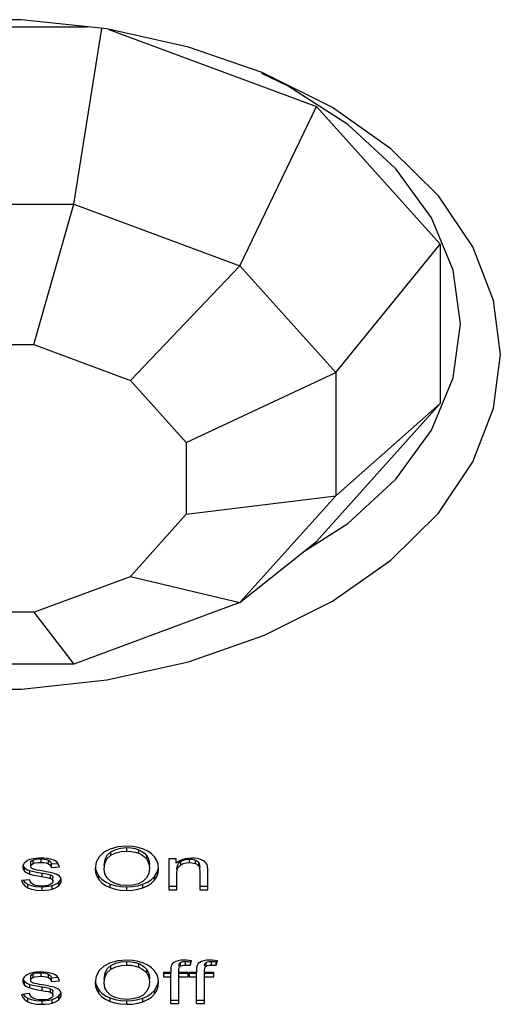
# Model space of a CAD drawing. Extents: x 0 to 11, y 0 to 8.5.
# Drawn here: x 5.6 to 6.3, y 3.1 to 4.5 of the extents above; entities that cross this region are included whole.
import ezdxf

# ---------------------------------------------------------------- set-up
doc = ezdxf.new("R2010")
doc.units = 0
doc.header["$LTSCALE"] = 0.605
doc.layers.get('0').update_dxf_attribs({"linetype": 'CONTINUOUS'})

msp = doc.modelspace()

# ---------------------------------------------------------------- linework, layer by layer
at = {"color": 7, "linetype": 'CONTINUOUS'}
for p, q in [((5.3519, 4.5271), (5.6806, 4.5271)), ((5.6607, 4.2597), (5.7026, 4.5247)), ((5.7135, 4.5232), (6.0263, 4.4071)), ((5.911, 4.1668), (6.0263, 4.4071)), ((6.0263, 4.4071), (6.213, 4.1993)), ((5.3718, 4.2597), (5.6607, 4.2597)), ((5.6003, 4.0482), (5.6607, 4.2597)), ((5.6607, 4.2597), (5.911, 4.1668)), ((6.0555, 4.006), (6.213, 4.1993)), ((6.213, 4.1993), (6.213, 3.9593)), ((5.746, 3.9941), (5.911, 4.1668)), ((5.911, 4.1668), (6.0555, 4.006)), ((5.4322, 4.0482), (5.6003, 4.0482)), ((5.6003, 4.0482), (5.746, 3.9941)), ((5.8301, 3.9005), (5.746, 3.9941)), ((5.8301, 3.9005), (6.0555, 4.006)), ((6.0555, 4.006), (6.0555, 3.8202)), ((6.213, 3.9593), (6.0263, 3.7514)), ((6.0555, 3.8202), (6.213, 3.9593)), ((5.8301, 3.9005), (5.8301, 3.7924)), ((5.8301, 3.7924), (6.0555, 3.8202)), ((6.0555, 3.8202), (5.911, 3.6594)), ((5.8301, 3.7924), (5.746, 3.6988)), ((5.911, 3.6594), (6.0263, 3.7514)), ((5.6003, 3.6448), (5.746, 3.6988)), ((5.746, 3.6988), (5.911, 3.6594)), ((5.911, 3.6594), (5.6607, 3.5665)), ((5.6003, 3.6448), (5.4322, 3.6448)), ((5.6003, 3.6448), (5.6607, 3.5665)), ((5.6607, 3.5665), (5.3718, 3.5665)), ((5.706, 3.283), (5.6986, 3.2763)), ((5.7155, 3.2879), (5.706, 3.283)), ((5.7076, 3.2727), (5.7112, 3.2794)), ((5.7112, 3.2794), (5.7163, 3.2838)), ((5.7269, 3.291), (5.7155, 3.2879)), ((5.7163, 3.2785), (5.7163, 3.2838)), ((5.7405, 3.292), (5.7269, 3.291)), ((5.7315, 3.2894), (5.7406, 3.2901)), ((5.7495, 3.2915), (5.7405, 3.292)), ((5.7406, 3.2847), (5.7406, 3.2901)), ((5.7577, 3.2901), (5.7495, 3.2915)), ((5.7528, 3.2886), (5.7584, 3.2868)), ((5.7654, 3.2878), (5.7577, 3.2901)), ((5.7584, 3.2868), (5.7632, 3.2844)), ((5.7584, 3.2815), (5.7584, 3.2868)), ((5.7632, 3.2844), (5.7672, 3.2815)), ((5.7722, 3.2846), (5.7654, 3.2878)), ((5.7672, 3.2815), (5.7704, 3.2777)), ((5.7778, 3.2807), (5.7722, 3.2846)), ((5.7824, 3.2759), (5.7778, 3.2807)), ((5.5941, 3.2719), (5.5918, 3.271)), ((5.5954, 3.2617), (5.5954, 3.2671)), ((5.5969, 3.2699), (5.599, 3.2713)), ((5.599, 3.2713), (5.6017, 3.2722)), ((5.599, 3.2659), (5.599, 3.2713)), ((5.603, 3.2738), (5.5996, 3.2733)), ((5.6017, 3.2722), (5.6056, 3.2729)), ((5.6065, 3.2741), (5.603, 3.2738)), ((5.6056, 3.2729), (5.6111, 3.2731)), ((5.6102, 3.2742), (5.6065, 3.2741)), ((5.6155, 3.2741), (5.6102, 3.2742)), ((5.6111, 3.2731), (5.6158, 3.2728)), ((5.6111, 3.2677), (5.6111, 3.2731)), ((5.6205, 3.2735), (5.6155, 3.2741)), ((5.6158, 3.2728), (5.6194, 3.2721)), ((5.6194, 3.2721), (5.6221, 3.2711)), ((5.6251, 3.2726), (5.6205, 3.2735)), ((5.6221, 3.2657), (5.6221, 3.2711)), ((5.629, 3.2715), (5.6251, 3.2726)), ((5.626, 3.2678), (5.6269, 3.2655)), ((5.6269, 3.2655), (5.6365, 3.2663)), ((5.6269, 3.2601), (5.6269, 3.2655)), ((5.6322, 3.2701), (5.629, 3.2715)), ((5.6347, 3.2684), (5.6322, 3.2701)), ((5.6366, 3.2663), (5.6347, 3.2684)), ((5.6941, 3.2679), (5.6926, 3.2579)), ((5.6986, 3.2763), (5.6941, 3.2679)), ((5.7062, 3.2631), (5.7076, 3.2727)), ((5.7704, 3.2724), (5.7704, 3.2777)), ((5.7882, 3.2587), (5.7876, 3.265)), ((5.8148, 3.2732), (5.8037, 3.2732)), ((5.8037, 3.2732), (5.8037, 3.2266)), ((5.8148, 3.2666), (5.8148, 3.2732)), ((5.8208, 3.2708), (5.8148, 3.2666)), ((5.8168, 3.2632), (5.8188, 3.2671)), ((5.8188, 3.2671), (5.8217, 3.2695)), ((5.8284, 3.2733), (5.8208, 3.2708)), ((5.8217, 3.2695), (5.8258, 3.2713)), ((5.8217, 3.2642), (5.8217, 3.2695)), ((5.8378, 3.2742), (5.8284, 3.2733)), ((5.8352, 3.2674), (5.8352, 3.2728)), ((5.8421, 3.2741), (5.8378, 3.2742)), ((5.8413, 3.2721), (5.8438, 3.2713)), ((5.846, 3.2735), (5.8421, 3.2741)), ((5.8438, 3.2659), (5.8438, 3.2713)), ((5.8498, 3.2727), (5.846, 3.2735)), ((5.8477, 3.2689), (5.8489, 3.2675)), ((5.8489, 3.2621), (5.8489, 3.2675)), ((5.8531, 3.2716), (5.8498, 3.2727)), ((5.8619, 3.2629), (5.861, 3.2651)), ((5.5838, 3.2629), (5.5835, 3.2608)), ((5.584, 3.2635), (5.5847, 3.2618)), ((5.5847, 3.2618), (5.5862, 3.2599)), ((5.5862, 3.2599), (5.5882, 3.2582)), ((5.5862, 3.2545), (5.5862, 3.2599)), ((5.5882, 3.2582), (5.5908, 3.2567)), ((5.5908, 3.2567), (5.5941, 3.2555)), ((5.5941, 3.2555), (5.5983, 3.2544)), ((5.5941, 3.2501), (5.5941, 3.2555)), ((5.5956, 3.2607), (5.5954, 3.2617)), ((5.5983, 3.2544), (5.6044, 3.2531)), ((5.605, 3.2562), (5.6016, 3.2569)), ((5.6044, 3.2531), (5.6129, 3.2517)), ((5.6086, 3.2555), (5.605, 3.2562)), ((5.6125, 3.2549), (5.6086, 3.2555)), ((5.6189, 3.2537), (5.6125, 3.2549)), ((5.6129, 3.2517), (5.619, 3.2506)), ((5.6129, 3.2463), (5.6129, 3.2517)), ((5.6249, 3.2525), (5.6189, 3.2537)), ((5.619, 3.2506), (5.6231, 3.2497)), ((5.6231, 3.2497), (5.6254, 3.249)), ((5.6306, 3.2512), (5.6249, 3.2525)), ((5.6269, 3.2601), (5.6389, 3.2612)), ((5.6951, 3.2524), (5.6983, 3.2472)), ((5.816, 3.2574), (5.8168, 3.2632)), ((5.816, 3.2266), (5.816, 3.252)), ((5.8501, 3.2634), (5.8503, 3.2603)), ((5.8503, 3.2549), (5.8503, 3.2266)), ((5.8626, 3.2266), (5.8626, 3.2552)), ((5.5936, 3.2417), (5.5815, 3.2405)), ((5.5839, 3.2408), (5.5868, 3.2374)), ((5.5868, 3.2374), (5.5909, 3.2347)), ((5.5947, 3.2389), (5.5936, 3.2417)), ((5.6272, 3.2358), (5.6249, 3.2342)), ((5.6254, 3.2436), (5.6254, 3.249)), ((5.6286, 3.2465), (5.629, 3.2448)), ((5.629, 3.2395), (5.629, 3.2448)), ((5.6387, 3.247), (5.6365, 3.2487)), ((5.638, 3.2328), (5.638, 3.2382)), ((5.6403, 3.2451), (5.6387, 3.247)), ((5.6413, 3.2428), (5.6403, 3.2451)), ((5.6416, 3.2403), (5.6413, 3.2428)), ((5.6983, 3.2472), (5.7028, 3.2424)), ((5.6983, 3.2419), (5.6983, 3.2472)), ((5.7028, 3.2424), (5.7083, 3.2385)), ((5.7083, 3.2385), (5.7152, 3.2352)), ((5.7159, 3.2395), (5.7106, 3.2444)), ((5.7152, 3.2352), (5.7226, 3.2329)), ((5.7152, 3.2299), (5.7152, 3.2352)), ((5.7229, 3.2358), (5.7159, 3.2395)), ((5.7309, 3.2336), (5.7229, 3.2358)), ((5.7578, 3.2357), (5.7497, 3.2335)), ((5.7649, 3.2395), (5.7578, 3.2357)), ((5.7703, 3.2446), (5.7649, 3.2395)), ((5.7773, 3.2416), (5.7821, 3.2465)), ((5.7821, 3.2412), (5.7821, 3.2465)), ((5.5909, 3.2293), (5.5909, 3.2347)), ((5.6029, 3.2331), (5.5993, 3.2345)), ((5.6074, 3.2323), (5.6029, 3.2331)), ((5.6031, 3.2314), (5.6125, 3.2309)), ((5.6124, 3.232), (5.6074, 3.2323)), ((5.6172, 3.2323), (5.6124, 3.232)), ((5.6125, 3.2256), (5.6125, 3.2309)), ((5.6232, 3.2318), (5.6277, 3.2328)), ((5.6277, 3.2328), (5.632, 3.2343)), ((5.6277, 3.2275), (5.6277, 3.2328)), ((5.7226, 3.2329), (5.7309, 3.2314)), ((5.7404, 3.2328), (5.7309, 3.2336)), ((5.7309, 3.2314), (5.7404, 3.2309)), ((5.7497, 3.2335), (5.7404, 3.2328)), ((5.7404, 3.2309), (5.749, 3.2313)), ((5.7404, 3.2255), (5.7404, 3.2309)), ((5.749, 3.2313), (5.757, 3.2326)), ((5.757, 3.2326), (5.7647, 3.2348)), ((5.7647, 3.2295), (5.7647, 3.2348)), ((5.8037, 3.232), (5.816, 3.232)), ((5.8037, 3.2266), (5.816, 3.2266)), ((5.8503, 3.232), (5.8626, 3.232)), ((5.8503, 3.2266), (5.8626, 3.2266)), ((5.7155, 3.1163), (5.706, 3.1113)), ((5.7269, 3.1193), (5.7155, 3.1163)), ((5.7405, 3.1204), (5.7269, 3.1193)), ((5.7315, 3.1177), (5.7406, 3.1184)), ((5.7495, 3.1199), (5.7405, 3.1204)), ((5.7406, 3.1131), (5.7406, 3.1184)), ((5.7577, 3.1185), (5.7495, 3.1199)), ((5.7528, 3.117), (5.7584, 3.1152)), ((5.7654, 3.1161), (5.7577, 3.1185)), ((5.8178, 3.1195), (5.8142, 3.1184)), ((5.82, 3.1157), (5.8212, 3.117)), ((5.8212, 3.1116), (5.8212, 3.117)), ((5.8255, 3.1183), (5.8291, 3.1185)), ((5.8304, 3.1203), (5.8267, 3.1204)), ((5.8291, 3.1185), (5.8313, 3.1184)), ((5.8291, 3.1131), (5.8291, 3.1185)), ((5.8342, 3.12), (5.8304, 3.1203)), ((5.8313, 3.1184), (5.8337, 3.1183)), ((5.8337, 3.1183), (5.8363, 3.1181)), ((5.8382, 3.1196), (5.8342, 3.12)), ((5.8363, 3.1181), (5.8368, 3.1199)), ((5.8363, 3.1127), (5.8382, 3.1196)), ((5.8363, 3.1127), (5.8363, 3.1181)), ((5.8566, 3.1195), (5.853, 3.1184)), ((5.8588, 3.1157), (5.86, 3.117)), ((5.86, 3.1116), (5.86, 3.117)), ((5.8643, 3.1183), (5.8679, 3.1185)), ((5.8692, 3.1203), (5.8655, 3.1204)), ((5.8679, 3.1185), (5.8702, 3.1184)), ((5.8679, 3.1131), (5.8679, 3.1185)), ((5.8731, 3.12), (5.8692, 3.1203)), ((5.8702, 3.1184), (5.8726, 3.1183)), ((5.8726, 3.1183), (5.8751, 3.1181)), ((5.877, 3.1196), (5.8731, 3.12)), ((5.8751, 3.1181), (5.8756, 3.1199)), ((5.8751, 3.1127), (5.877, 3.1196)), ((5.8751, 3.1127), (5.8751, 3.1181)), ((5.603, 3.1022), (5.5996, 3.1016)), ((5.6065, 3.1025), (5.603, 3.1022)), ((5.6056, 3.1012), (5.6111, 3.1015)), ((5.6102, 3.1026), (5.6065, 3.1025)), ((5.6155, 3.1024), (5.6102, 3.1026)), ((5.6111, 3.1015), (5.6158, 3.1012)), ((5.6111, 3.0961), (5.6111, 3.1015)), ((5.6205, 3.1019), (5.6155, 3.1024)), ((5.6251, 3.101), (5.6205, 3.1019)), ((5.6986, 3.1046), (5.6941, 3.0962)), ((5.706, 3.1113), (5.6986, 3.1046)), ((5.7076, 3.1011), (5.7112, 3.1078)), ((5.7112, 3.1078), (5.7163, 3.1122)), ((5.7163, 3.1069), (5.7163, 3.1122)), ((5.7584, 3.1152), (5.7632, 3.1128)), ((5.7584, 3.1098), (5.7584, 3.1152)), ((5.7632, 3.1128), (5.7672, 3.1098)), ((5.7722, 3.1129), (5.7654, 3.1161)), ((5.7672, 3.1098), (5.7704, 3.1061)), ((5.7704, 3.1008), (5.7704, 3.1061)), ((5.7778, 3.1091), (5.7722, 3.1129)), ((5.7824, 3.1043), (5.7778, 3.1091)), ((5.8067, 3.1016), (5.7958, 3.1016)), ((5.7958, 3.1016), (5.7958, 3.0954)), ((5.8067, 3.1065), (5.8067, 3.1016)), ((5.8189, 3.1016), (5.8189, 3.1058)), ((5.833, 3.1016), (5.8189, 3.1016)), ((5.8212, 3.1116), (5.8233, 3.1125)), ((5.833, 3.0954), (5.833, 3.1016)), ((5.8455, 3.1016), (5.8346, 3.1016)), ((5.8346, 3.1016), (5.8346, 3.0954)), ((5.8455, 3.1065), (5.8455, 3.1016)), ((5.8577, 3.1016), (5.8577, 3.1058)), ((5.8718, 3.1016), (5.8577, 3.1016)), ((5.86, 3.1116), (5.8621, 3.1125)), ((5.8718, 3.0954), (5.8718, 3.1016)), ((5.5838, 3.0913), (5.5835, 3.0892)), ((5.584, 3.0919), (5.5847, 3.0902)), ((5.5847, 3.0902), (5.5862, 3.0883)), ((5.5862, 3.0883), (5.5882, 3.0866)), ((5.5862, 3.0829), (5.5862, 3.0883)), ((5.5882, 3.0866), (5.5908, 3.0851)), ((5.5941, 3.1003), (5.5918, 3.0994)), ((5.5954, 3.0901), (5.5954, 3.0955)), ((5.5956, 3.0891), (5.5954, 3.0901)), ((5.5969, 3.0983), (5.599, 3.0997)), ((5.599, 3.0997), (5.6017, 3.1006)), ((5.599, 3.0943), (5.599, 3.0997)), ((5.6017, 3.1006), (5.6056, 3.1012)), ((5.6158, 3.1012), (5.6194, 3.1005)), ((5.6194, 3.1005), (5.6221, 3.0994)), ((5.6221, 3.0941), (5.6221, 3.0994)), ((5.629, 3.0999), (5.6251, 3.101)), ((5.626, 3.0961), (5.6269, 3.0938)), ((5.6269, 3.0938), (5.6365, 3.0947)), ((5.6269, 3.0885), (5.6269, 3.0938)), ((5.6269, 3.0885), (5.6389, 3.0895)), ((5.6322, 3.0984), (5.629, 3.0999)), ((5.6347, 3.0967), (5.6322, 3.0984)), ((5.6366, 3.0946), (5.6347, 3.0967)), ((5.6941, 3.0962), (5.6926, 3.0863)), ((5.7062, 3.0915), (5.7076, 3.1011)), ((5.7882, 3.087), (5.7876, 3.0933)), ((5.7958, 3.1008), (5.8067, 3.1008)), ((5.7958, 3.0954), (5.8067, 3.0954)), ((5.8067, 3.055), (5.8067, 3.1008)), ((5.8189, 3.1008), (5.833, 3.1008)), ((5.8189, 3.055), (5.8189, 3.1008)), ((5.8189, 3.0954), (5.833, 3.0954)), ((5.8346, 3.1008), (5.8455, 3.1008)), ((5.8346, 3.0954), (5.8455, 3.0954)), ((5.8455, 3.055), (5.8455, 3.1008)), ((5.8577, 3.1008), (5.8718, 3.1008)), ((5.8577, 3.055), (5.8577, 3.1008)), ((5.8577, 3.0954), (5.8718, 3.0954)), ((5.5908, 3.0851), (5.5941, 3.0839)), ((5.5941, 3.0839), (5.5983, 3.0828)), ((5.5941, 3.0785), (5.5941, 3.0839)), ((5.5983, 3.0828), (5.6044, 3.0815)), ((5.605, 3.0846), (5.6016, 3.0852)), ((5.6044, 3.0815), (5.6129, 3.0801)), ((5.6086, 3.0839), (5.605, 3.0846)), ((5.6125, 3.0832), (5.6086, 3.0839)), ((5.6189, 3.0821), (5.6125, 3.0832)), ((5.6129, 3.0801), (5.619, 3.079)), ((5.6129, 3.0747), (5.6129, 3.0801)), ((5.6249, 3.0809), (5.6189, 3.0821)), ((5.619, 3.079), (5.6231, 3.0781)), ((5.6231, 3.0781), (5.6254, 3.0774)), ((5.6306, 3.0795), (5.6249, 3.0809)), ((5.6254, 3.072), (5.6254, 3.0774)), ((5.6286, 3.0748), (5.629, 3.0732)), ((5.629, 3.0678), (5.629, 3.0732)), ((5.6387, 3.0754), (5.6365, 3.077)), ((5.6403, 3.0734), (5.6387, 3.0754)), ((5.6413, 3.0712), (5.6403, 3.0734)), ((5.6951, 3.0808), (5.6983, 3.0756)), ((5.6983, 3.0756), (5.7028, 3.0708)), ((5.6983, 3.0702), (5.6983, 3.0756)), ((5.7159, 3.0678), (5.7106, 3.0728)), ((5.7703, 3.073), (5.7649, 3.0679)), ((5.7773, 3.07), (5.7821, 3.0749)), ((5.7821, 3.0695), (5.7821, 3.0749)), ((5.5936, 3.0701), (5.5815, 3.0689)), ((5.5839, 3.0691), (5.5868, 3.0658)), ((5.5868, 3.0658), (5.5909, 3.0631)), ((5.5909, 3.0577), (5.5909, 3.0631)), ((5.5947, 3.0672), (5.5936, 3.0701)), ((5.6029, 3.0615), (5.5993, 3.0629)), ((5.6074, 3.0607), (5.6029, 3.0615)), ((5.6031, 3.0598), (5.6125, 3.0593)), ((5.6124, 3.0604), (5.6074, 3.0607)), ((5.6172, 3.0606), (5.6124, 3.0604)), ((5.6125, 3.0539), (5.6125, 3.0593)), ((5.6232, 3.0602), (5.6277, 3.0612)), ((5.6272, 3.0642), (5.6249, 3.0626)), ((5.6277, 3.0612), (5.632, 3.0627)), ((5.6277, 3.0558), (5.6277, 3.0612)), ((5.638, 3.0612), (5.638, 3.0666)), ((5.6416, 3.0687), (5.6413, 3.0712)), ((5.7028, 3.0708), (5.7083, 3.0669)), ((5.7083, 3.0669), (5.7152, 3.0636)), ((5.7152, 3.0636), (5.7226, 3.0613)), ((5.7152, 3.0582), (5.7152, 3.0636)), ((5.7229, 3.0642), (5.7159, 3.0678)), ((5.7226, 3.0613), (5.7309, 3.0598)), ((5.7309, 3.0619), (5.7229, 3.0642)), ((5.7404, 3.0612), (5.7309, 3.0619)), ((5.7309, 3.0598), (5.7404, 3.0593)), ((5.7497, 3.0619), (5.7404, 3.0612)), ((5.7404, 3.0593), (5.749, 3.0597)), ((5.7404, 3.0539), (5.7404, 3.0593)), ((5.749, 3.0597), (5.757, 3.061)), ((5.7578, 3.0641), (5.7497, 3.0619)), ((5.757, 3.061), (5.7647, 3.0632)), ((5.7649, 3.0679), (5.7578, 3.0641)), ((5.7647, 3.0578), (5.7647, 3.0632)), ((5.8067, 3.0603), (5.8189, 3.0603)), ((5.8455, 3.0603), (5.8577, 3.0603)), ((5.8067, 3.055), (5.8189, 3.055)), ((5.8455, 3.055), (5.8577, 3.055))]:
    msp.add_line(p, q, dxfattribs=at)
for points in [[(5.9447, 4.4581), (5.8336, 4.4966), (5.7101, 4.5239), (5.5815, 4.5378), (5.4511, 4.5378), (5.3224, 4.5239), (5.199, 4.4966), (5.0879, 4.4581)], [(6.2438, 4.0793), (6.2327, 4.1605), (6.1999, 4.2392), (6.1463, 4.3131), (6.0736, 4.3798), (5.9839, 4.4375), (5.9439, 4.4565)], [(6.3038, 4.0333), (6.2936, 4.1145), (6.2624, 4.1953), (6.2103, 4.2725), (6.1388, 4.3433), (6.0505, 4.4052), (5.9447, 4.4581)], [(6.0061, 3.7353), (6.0736, 3.7787), (6.1463, 3.8455), (6.1999, 3.9193), (6.2327, 3.9981), (6.2438, 4.0793)], [(4.7288, 4.0333), (4.739, 3.9521), (4.7701, 3.8714), (4.8222, 3.7941), (4.8937, 3.7233), (4.982, 3.6614), (5.0845, 3.61), (5.1989, 3.57), (5.3224, 3.5427), (5.4511, 3.5289), (5.5814, 3.5289), (5.7101, 3.5427), (5.8335, 3.57), (5.948, 3.61), (6.0505, 3.6614), (6.1388, 3.7233), (6.2103, 3.7941), (6.2624, 3.8713), (6.2936, 3.9521), (6.3038, 4.0333)], [(5.7163, 3.2838), (5.7237, 3.2873), (5.7315, 3.2894)], [(5.7163, 3.2785), (5.7237, 3.282), (5.7317, 3.284), (5.7406, 3.2847)], [(5.7406, 3.2901), (5.747, 3.2897), (5.7528, 3.2886)], [(5.7406, 3.2847), (5.747, 3.2843), (5.7529, 3.2833), (5.7584, 3.2815)], [(5.7584, 3.2815), (5.7632, 3.279), (5.7672, 3.276), (5.7704, 3.2724)], [(5.5857, 3.2666), (5.5845, 3.2648), (5.5838, 3.2629)], [(5.5918, 3.271), (5.5895, 3.2697), (5.5874, 3.2683), (5.5857, 3.2666)], [(5.5996, 3.2733), (5.5967, 3.2726), (5.5941, 3.2719)], [(5.5954, 3.2671), (5.5958, 3.2686), (5.5969, 3.2699)], [(5.5954, 3.2617), (5.5958, 3.2633), (5.597, 3.2647), (5.599, 3.2659)], [(5.599, 3.2659), (5.6024, 3.267), (5.6065, 3.2676), (5.6111, 3.2677)], [(5.6111, 3.2677), (5.6153, 3.2675), (5.619, 3.2669), (5.6221, 3.2657)], [(5.6221, 3.2711), (5.6244, 3.2696), (5.626, 3.2678)], [(5.6221, 3.2657), (5.6244, 3.2642), (5.626, 3.2623), (5.6269, 3.2601)], [(5.6389, 3.2612), (5.638, 3.2638), (5.6366, 3.2663)], [(5.7062, 3.2578), (5.7072, 3.2661), (5.7105, 3.2732), (5.7163, 3.2785)], [(5.7704, 3.2777), (5.7726, 3.2739), (5.7741, 3.2693), (5.7746, 3.2641)], [(5.7704, 3.2724), (5.7727, 3.2683), (5.7741, 3.2637), (5.7746, 3.2587)], [(5.7876, 3.265), (5.7856, 3.2707), (5.7824, 3.2759)], [(5.8217, 3.2642), (5.8258, 3.266), (5.8303, 3.267), (5.8352, 3.2674)], [(5.8258, 3.2713), (5.8302, 3.2724), (5.8352, 3.2728)], [(5.8352, 3.2728), (5.8385, 3.2726), (5.8413, 3.2721)], [(5.8352, 3.2674), (5.8384, 3.2672), (5.8412, 3.2667), (5.8438, 3.2659)], [(5.8438, 3.2713), (5.846, 3.2702), (5.8477, 3.2689)], [(5.8438, 3.2659), (5.846, 3.2649), (5.8477, 3.2636), (5.8489, 3.2621)], [(5.8489, 3.2675), (5.8496, 3.2657), (5.8501, 3.2634)], [(5.858, 3.2687), (5.8559, 3.2703), (5.8531, 3.2716)], [(5.861, 3.2651), (5.8597, 3.267), (5.858, 3.2687)], [(5.5835, 3.2608), (5.5838, 3.2585), (5.5847, 3.2565), (5.5862, 3.2545)], [(5.5862, 3.2545), (5.5882, 3.2528), (5.5909, 3.2513), (5.5941, 3.2501)], [(5.5941, 3.2501), (5.5999, 3.2487), (5.6061, 3.2475)], [(5.5968, 3.2589), (5.596, 3.2598), (5.5956, 3.2607)], [(5.6016, 3.2569), (5.5997, 3.2574), (5.5981, 3.2581), (5.5968, 3.2589)], [(5.6365, 3.2487), (5.6338, 3.25), (5.6306, 3.2512)], [(5.6926, 3.2579), (5.6933, 3.2523), (5.6951, 3.247), (5.6983, 3.2419)], [(5.693, 3.2602), (5.6932, 3.2577), (5.6951, 3.2524)], [(5.7106, 3.2444), (5.7073, 3.2506), (5.7062, 3.2578)], [(5.7746, 3.2587), (5.7735, 3.2511), (5.7703, 3.2446)], [(5.7821, 3.2412), (5.7855, 3.2464), (5.7875, 3.2522), (5.7882, 3.2587)], [(5.7821, 3.2465), (5.7854, 3.2517), (5.7875, 3.2574), (5.7876, 3.2587)], [(5.816, 3.252), (5.8165, 3.2569), (5.8183, 3.2611), (5.8217, 3.2642)], [(5.8489, 3.2621), (5.8498, 3.2599), (5.8502, 3.2575), (5.8503, 3.2549)], [(5.8626, 3.2552), (5.8625, 3.2579), (5.8623, 3.2605), (5.8619, 3.2629)], [(5.5815, 3.2405), (5.5834, 3.236), (5.5866, 3.2322), (5.5909, 3.2293)], [(5.5993, 3.2345), (5.5966, 3.2365), (5.5947, 3.2389)], [(5.6061, 3.2475), (5.6175, 3.2455), (5.6217, 3.2447), (5.6254, 3.2436)], [(5.6254, 3.249), (5.6275, 3.2478), (5.6286, 3.2465)], [(5.6254, 3.2436), (5.6274, 3.2425), (5.6286, 3.2411), (5.629, 3.2395)], [(5.629, 3.2395), (5.6286, 3.2375), (5.6272, 3.2358)], [(5.632, 3.2343), (5.6354, 3.2361), (5.638, 3.2382)], [(5.638, 3.2382), (5.6401, 3.2407), (5.6413, 3.2431)], [(5.638, 3.2328), (5.6401, 3.2353), (5.6413, 3.2378), (5.6416, 3.2403)], [(5.6983, 3.2419), (5.7028, 3.2371), (5.7084, 3.2331), (5.7152, 3.2299)], [(5.7647, 3.2348), (5.7715, 3.2378), (5.7773, 3.2416)], [(5.7647, 3.2295), (5.7716, 3.2325), (5.7774, 3.2363), (5.7821, 3.2412)], [(5.5909, 3.2347), (5.596, 3.2327), (5.6031, 3.2314)], [(5.5909, 3.2293), (5.5968, 3.2272), (5.6041, 3.2259), (5.6125, 3.2256)], [(5.6125, 3.2309), (5.6182, 3.2312), (5.6232, 3.2318)], [(5.6125, 3.2256), (5.618, 3.2258), (5.6231, 3.2264), (5.6277, 3.2275)], [(5.6249, 3.2342), (5.6215, 3.233), (5.6172, 3.2323)], [(5.6277, 3.2275), (5.6319, 3.2289), (5.6353, 3.2307), (5.638, 3.2328)], [(5.7152, 3.2299), (5.7227, 3.2275), (5.7311, 3.226), (5.7404, 3.2255)], [(5.7404, 3.2255), (5.749, 3.226), (5.7571, 3.2273), (5.7647, 3.2295)], [(5.7163, 3.1122), (5.7237, 3.1157), (5.7315, 3.1177)], [(5.7406, 3.1184), (5.747, 3.1181), (5.7528, 3.117)], [(5.8142, 3.1184), (5.8115, 3.117), (5.8094, 3.1154), (5.8079, 3.1135)], [(5.8267, 3.1204), (5.822, 3.1202), (5.8178, 3.1195)], [(5.8212, 3.117), (5.8229, 3.1177), (5.8255, 3.1183)], [(5.853, 3.1184), (5.8503, 3.117), (5.8482, 3.1154), (5.8468, 3.1135)], [(5.8655, 3.1204), (5.8608, 3.1202), (5.8566, 3.1195)], [(5.86, 3.117), (5.8617, 3.1177), (5.8643, 3.1183)], [(5.5996, 3.1016), (5.5967, 3.101), (5.5941, 3.1003)], [(5.7062, 3.0862), (5.7072, 3.0945), (5.7105, 3.1015), (5.7163, 3.1069)], [(5.7163, 3.1069), (5.7237, 3.1104), (5.7317, 3.1124), (5.7406, 3.1131)], [(5.7406, 3.1131), (5.747, 3.1127), (5.7529, 3.1116), (5.7584, 3.1098)], [(5.7584, 3.1098), (5.7632, 3.1074), (5.7672, 3.1044), (5.7704, 3.1008)], [(5.7704, 3.1061), (5.7726, 3.1022), (5.7741, 3.0977), (5.7746, 3.0924)], [(5.7876, 3.0933), (5.7856, 3.0991), (5.7824, 3.1043)], [(5.8079, 3.1135), (5.8071, 3.1113), (5.8068, 3.109), (5.8067, 3.1065)], [(5.8189, 3.1112), (5.8192, 3.1139), (5.82, 3.1157)], [(5.8189, 3.1058), (5.8191, 3.1081), (5.8197, 3.11), (5.8212, 3.1116)], [(5.8233, 3.1125), (5.826, 3.113), (5.8291, 3.1131)], [(5.8291, 3.1131), (5.8315, 3.1131), (5.8339, 3.1129), (5.8363, 3.1127)], [(5.8468, 3.1135), (5.8459, 3.1113), (5.8456, 3.109), (5.8455, 3.1065)], [(5.8577, 3.1112), (5.858, 3.1139), (5.8588, 3.1157)], [(5.8577, 3.1058), (5.8579, 3.1081), (5.8586, 3.11), (5.86, 3.1116)], [(5.8621, 3.1125), (5.8648, 3.113), (5.8679, 3.1131)], [(5.8679, 3.1131), (5.8703, 3.1131), (5.8727, 3.1129), (5.8751, 3.1127)], [(5.5835, 3.0892), (5.5838, 3.0869), (5.5847, 3.0848), (5.5862, 3.0829)], [(5.5857, 3.0949), (5.5845, 3.0932), (5.5838, 3.0913)], [(5.5918, 3.0994), (5.5895, 3.0981), (5.5874, 3.0966), (5.5857, 3.0949)], [(5.5954, 3.0955), (5.5958, 3.0969), (5.5969, 3.0983)], [(5.5954, 3.0901), (5.5958, 3.0917), (5.597, 3.0931), (5.599, 3.0943)], [(5.5968, 3.0873), (5.596, 3.0882), (5.5956, 3.0891)], [(5.6016, 3.0852), (5.5997, 3.0858), (5.5981, 3.0865), (5.5968, 3.0873)], [(5.599, 3.0943), (5.6024, 3.0954), (5.6065, 3.096), (5.6111, 3.0961)], [(5.6111, 3.0961), (5.6153, 3.0959), (5.619, 3.0952), (5.6221, 3.0941)], [(5.6221, 3.0994), (5.6244, 3.098), (5.626, 3.0961)], [(5.6221, 3.0941), (5.6244, 3.0926), (5.626, 3.0907), (5.6269, 3.0885)], [(5.6389, 3.0895), (5.638, 3.0922), (5.6366, 3.0946)], [(5.693, 3.0886), (5.6932, 3.0861), (5.6951, 3.0808)], [(5.7746, 3.0871), (5.7735, 3.0795), (5.7703, 3.073)], [(5.7704, 3.1008), (5.7727, 3.0966), (5.7741, 3.0921), (5.7746, 3.0871)], [(5.7821, 3.0749), (5.7854, 3.08), (5.7875, 3.0858), (5.7876, 3.0871)], [(5.7821, 3.0695), (5.7855, 3.0748), (5.7875, 3.0806), (5.7882, 3.087)], [(5.5862, 3.0829), (5.5882, 3.0812), (5.5909, 3.0797), (5.5941, 3.0785)], [(5.5941, 3.0785), (5.5999, 3.0771), (5.6061, 3.0759)], [(5.6061, 3.0759), (5.6175, 3.0739), (5.6217, 3.0731), (5.6254, 3.072)], [(5.6254, 3.0774), (5.6275, 3.0762), (5.6286, 3.0748)], [(5.6254, 3.072), (5.6274, 3.0709), (5.6286, 3.0695), (5.629, 3.0678)], [(5.6365, 3.077), (5.6338, 3.0784), (5.6306, 3.0795)], [(5.6926, 3.0863), (5.6933, 3.0807), (5.6951, 3.0754), (5.6983, 3.0702)], [(5.7106, 3.0728), (5.7073, 3.0789), (5.7062, 3.0862)], [(5.5815, 3.0689), (5.5834, 3.0643), (5.5866, 3.0606), (5.5909, 3.0577)], [(5.5909, 3.0631), (5.596, 3.0611), (5.6031, 3.0598)], [(5.5909, 3.0577), (5.5968, 3.0555), (5.6041, 3.0543), (5.6125, 3.0539)], [(5.5993, 3.0629), (5.5966, 3.0648), (5.5947, 3.0672)], [(5.6125, 3.0593), (5.6182, 3.0595), (5.6232, 3.0602)], [(5.6249, 3.0626), (5.6215, 3.0613), (5.6172, 3.0606)], [(5.629, 3.0678), (5.6286, 3.0659), (5.6272, 3.0642)], [(5.6277, 3.0558), (5.6319, 3.0573), (5.6353, 3.0591), (5.638, 3.0612)], [(5.632, 3.0627), (5.6354, 3.0645), (5.638, 3.0666)], [(5.638, 3.0666), (5.6401, 3.069), (5.6413, 3.0715)], [(5.638, 3.0612), (5.6401, 3.0637), (5.6413, 3.0661), (5.6416, 3.0687)], [(5.6983, 3.0702), (5.7028, 3.0654), (5.7084, 3.0615), (5.7152, 3.0582)], [(5.7152, 3.0582), (5.7227, 3.0559), (5.7311, 3.0544), (5.7404, 3.0539)], [(5.7404, 3.0539), (5.749, 3.0543), (5.7571, 3.0557), (5.7647, 3.0578)], [(5.7647, 3.0632), (5.7715, 3.0662), (5.7773, 3.07)], [(5.7647, 3.0578), (5.7716, 3.0609), (5.7774, 3.0647), (5.7821, 3.0695)], [(5.6125, 3.0539), (5.618, 3.0542), (5.6231, 3.0548), (5.6277, 3.0558)]]:
    msp.add_lwpolyline(points, dxfattribs=at)

doc.saveas('drawing.dxf')
